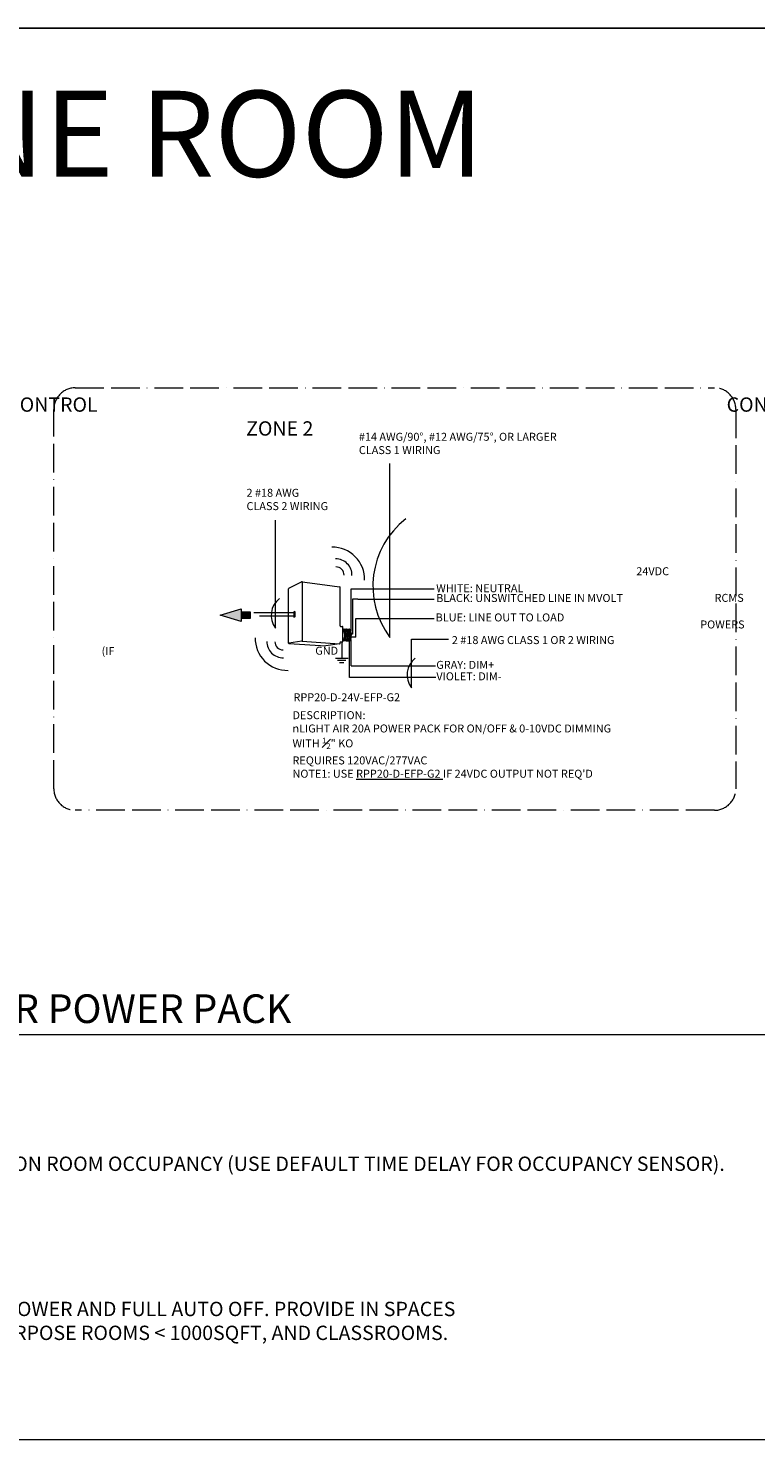
# Model space of a CAD drawing. Units: inches. Extents: x 50032 to 51561, y 40135 to 40726.
# Drawn here: x 50479 to 50783, y 40135 to 40726 of the extents above; entities that cross this region are included whole.
import ezdxf

# ---------------------------------------------------------------- set-up
doc = ezdxf.new("R2010")
doc.units = ezdxf.units.IN
doc.header["$MEASUREMENT"] = 0
doc.linetypes.add('ACAD_ISO11W100', pattern=[33, 12, -3, 12, -3, 0, -3])
doc.layers.add('NLIGHT RISER', color=7, linetype='Continuous', lineweight=0)
doc.styles.add('SSI', font='romans.shx', dxfattribs={"width": 0.8})

msp = doc.modelspace()

# ---------------------------------------------------------------- hatches: boundary and pattern name
at = {"lineweight": 5}
h = msp.add_hatch(color=256, dxfattribs=at)
h.dxf.hatch_style = 1
h.paths.add_polyline_path([(50567.91, 40482.79), (50567.91, 40477.54), (50559.12, 40480.17)])
h = msp.add_hatch(dxfattribs=at)
h.set_pattern_fill('ANSI31', color=256)
h.set_pattern_definition([(45, (-5191.90123, 1671.87576), (-0.08838834765, 0.08838834765), [])])
h.paths.add_polyline_path([(50567.91, 40481.46), (50571.72, 40481.46), (50571.72, 40478.87), (50567.91, 40478.87)])
h = msp.add_hatch(color=256, dxfattribs=at)
h.dxf.hatch_style = 1
h.paths.add_polyline_path([(50567.91, 40481.46), (50571.72, 40481.46), (50571.72, 40478.87), (50567.91, 40478.87)])

# ---------------------------------------------------------------- linework, layer by layer
for p, q in [((51560.91, 40725.82), (50031.75, 40725.82)), ((51560.91, 40725.82), (50031.75, 40725.82)), ((50031.75, 40725.82), (51560.91, 40725.82)), ((50630.13, 40470.82), (50630.13, 40543.7)), ((50582.24, 40474.76), (50582.24, 40519.92)), ((50559.12, 40480.17), (50567.91, 40482.79)), ((50567.91, 40482.79), (50567.91, 40477.54)), ((50567.91, 40477.54), (50559.12, 40480.17)), ((50590.13, 40481.07), (50573.11, 40481.07)), ((50590.13, 40479.8), (50575.6, 40479.8)), ((50639.09, 40449.76), (50639.09, 40470.17)), ((51560.91, 40135.01), (50031.75, 40135.01))]:
    msp.add_line(p, q, dxfattribs=at)
at = {"color": 6, "linetype": 'ACAD_ISO11W100', "lineweight": 5}
for p, q in [((50498.45, 40575.3), (50765.91, 40575.3)), ((50489.45, 40407.5), (50489.45, 40566.3)), ((50774.91, 40566.3), (50774.91, 40407.5)), ((50765.91, 40398.5), (50498.45, 40398.5))]:
    msp.add_line(p, q, dxfattribs=at)
at = {"lineweight": 5}
msp.add_lwpolyline([(50571.72, 40481.46), (50567.91, 40481.46), (50567.91, 40478.87), (50571.72, 40478.87)], close=True, dxfattribs=at)
at = {"color": 6, "linetype": 'ACAD_ISO11W100', "lineweight": 5}
for centre, start, end in [((50498.45, 40566.3), 90, 180), ((50765.91, 40566.3), 0, 90), ((50498.45, 40407.5), 180, 270), ((50765.91, 40407.5), 270, 0)]:
    msp.add_arc(centre, 9, start, end, dxfattribs=at)
at = {"lineweight": 5}
for centre, radius in [((50658.78, 40492.26), 35.78), ((50589.4, 40480.12), 8.95), ((50646.26, 40455.12), 8.95)]:
    msp.add_arc(centre, radius, 128.05763, 216.80766, dxfattribs=at)
at = {"color": 4, "lineweight": 5}
for centre, radius, start, end in [((50606.05, 40495.13), 13.48, 358.55216, 90.85501), ((50607.51, 40496.96), 6.74, 358.55216, 90.85501), ((50607.59, 40496.99), 3.33, 358.55216, 90.85501), ((50587.19, 40470.53), 13.48, 179.14499, 271.44784), ((50585.36, 40469.07), 6.74, 179.14499, 271.44784), ((50585.33, 40468.99), 3.33, 179.14499, 271.44784)]:
    msp.add_arc(centre, radius, start, end, dxfattribs=at)
at = {"layer": 'NLIGHT RISER', "lineweight": 5}
for p, q in [((50587.63, 40468.5), (50587.63, 40491.22)), ((50593.29, 40494.15), (50587.73, 40491.38)), ((50593.34, 40493.98), (50593.34, 40469.46)), ((50593.39, 40494.17), (50602.9, 40492.91)), ((50602.9, 40492.91), (50609.08, 40492.08)), ((50609.24, 40475.64), (50609.24, 40491.91)), ((50613.7, 40490.99), (50613.71, 40473.58)), ((50648.6, 40490.99), (50613.7, 40490.99)), ((50616.65, 40486.89), (50614.52, 40486.89)), ((50614.52, 40486.89), (50614.52, 40472.15)), ((50616.65, 40486.89), (50617.42, 40486.89)), ((50617.42, 40486.89), (50648.6, 40486.89)), ((50590.34, 40481.72), (50589.91, 40481.51)), ((50589.91, 40481.51), (50589.91, 40479.17)), ((50590.34, 40480.63), (50589.91, 40480.42)), ((50590.34, 40480.42), (50589.91, 40480.21)), ((50590.34, 40479.39), (50589.91, 40479.17)), ((50590.34, 40481.72), (50590.34, 40479.39)), ((50615.93, 40478.7), (50617.42, 40478.7)), ((50615.93, 40471), (50615.93, 40478.7)), ((50617.42, 40478.7), (50648.6, 40478.7)), ((50609.42, 40475.47), (50610.26, 40475.47)), ((50610.44, 40469.12), (50610.44, 40475.29)), ((50610.44, 40474.5), (50613.27, 40474.29)), ((50615.93, 40471), (50613.95, 40471)), ((50614.52, 40472.15), (50614.01, 40472.15)), ((50587.79, 40468.32), (50603.32, 40467.25)), ((50593.32, 40469.3), (50587.84, 40468.37)), ((50593.36, 40469.3), (50609.05, 40468.17)), ((50609.09, 40468.13), (50603.32, 40467.25)), ((50609.24, 40468.31), (50609.24, 40468.76)), ((50609.42, 40468.94), (50610.26, 40468.94)), ((50610.44, 40469.51), (50613.2, 40469.31)), ((50613.15, 40454.07), (50613.15, 40469.32)), ((50613.87, 40469.97), (50613.65, 40469.98)), ((50613.87, 40458.93), (50613.87, 40469.97)), ((50639.09, 40470.17), (50654.68, 40470.17)), ((50607.29, 40462.15), (50612.63, 40462.15)), ((50608.18, 40461.26), (50611.74, 40461.26)), ((50609.07, 40460.37), (50610.85, 40460.37)), ((50613.89, 40458.93), (50617.45, 40458.93)), ((50617.45, 40458.93), (50649.19, 40458.93)), ((50649.38, 40454.07), (50613.15, 40454.07)), ((50156.99, 40304.58), (50993.05, 40304.58))]:
    msp.add_line(p, q, dxfattribs=at)
msp.add_lwpolyline([(50609.96, 40468.94), (50609.96, 40462.15)], dxfattribs=at)
for centre, radius, start, end in [((50587.81, 40491.22), 0.178, 116.46883, 180), ((50593.16, 40493.89), 0.178, 0, 116.46883), ((50593.37, 40494), 0.178, 82.42126, 116.46883), ((50593.52, 40493.98), 0.178, 82.42126, 180), ((50609.06, 40491.91), 0.178, 0, 82.42126), ((50609.06, 40491.91), 0.178, 0, 82.42126), ((50609.42, 40475.64), 0.178, 180, 270), ((50610.26, 40475.29), 0.178, 0, 90), ((50606.33, 40471.85), 4.89, 331.3022, 32.82447), ((50606.47, 40471.85), 4.89, 331.16844, 32.69413), ((50606.98, 40471.85), 4.89, 330.69301, 32.15723), ((50607.13, 40471.85), 4.89, 330.54635, 31.99278), ((50607.64, 40471.85), 4.89, 330.06847, 31.46065), ((50607.8, 40471.85), 4.89, 329.92105, 31.29764), ((50608.31, 40471.85), 4.89, 329.44064, 30.77009), ((50608.46, 40471.85), 4.89, 329.29241, 30.60845), ((50608.97, 40471.85), 4.89, 328.80936, 30.08529), ((50613.26, 40474.12), 0.178, 28.78303, 85.85015), ((50609.13, 40471.85), 4.89, 329.97473, 28.78303), ((50587.81, 40468.54), 0.178, 180, 279.6996), ((50587.81, 40468.5), 0.178, 180, 266.06393), ((50593.16, 40469.46), 0.178, 279.6996, 0), ((50593.35, 40469.13), 0.178, 85.85015, 99.6996), ((50593.52, 40469.47), 0.178, 180, 265.85015), ((50609.06, 40468.34), 0.178, 265.85015, 0), ((50609.06, 40468.31), 0.178, 278.67535, 0), ((50609.06, 40468.31), 0.178, 278.67535, 0), ((50609.42, 40468.76), 0.178, 90, 180), ((50610.26, 40469.12), 0.178, 270, 0), ((50613.21, 40469.49), 0.178, 265.85015, 329.97473)]:
    msp.add_arc(centre, radius, start, end, dxfattribs=at)

# ---------------------------------------------------------------- texts
at = {"layer": 'NLIGHT RISER', "lineweight": 5, "attachment_point": 1, "style": 'SSI'}
for s, width, insert, char_height in [('{\\fArial|b0|i0|c0|p34;2-ZONE ROOM}', 3624.6964, (50339.75, 40699.65), 36), ('\\pi33.946;{\\f@Arial Unicode MS|b0|i0|c0|p34;CONTROL ZONE 1}', 125.2035, (50266.31, 40571.3), 6), ('\\pi33.51;{\\f@Arial Unicode MS|b0|i0|c0|p34;CONTROL ZONE 2}', 125.2035, (50569.96, 40571.3), 6), ('{\\f@Arial Unicode MS|b0|i0|c0|p34;TYPICAL 2-ZONE ROOM USING nLIGHT AIR POWER PACK}', 867.4603, (50164.44, 40321.44), 12), ('{\\f@Arial Unicode MS|b0|i0|c0|p34;TITLE 24 COMPLIANT SEQUENCE OF OPERATION:\\P\\P1.  OCCUPANCY SENSOR PROVIDES AUTOMATIC ON/OFF OF LIGHTS/LOAD BASED ON ROOM OCCUPANCY (USE DEFAULT TIME DELAY FOR OCCUPANCY SENSOR).\\P2.  SWITCH PROVIDES MANUAL OVERRIDE OF THE LIGHTS: ON/OFF/RAISE/LOWER.}', 720.4095, (50163.45, 40273.54), 6), ('{\\f@Arial Unicode MS|b0|i0|c0|p34;nLIGHT SYSTEM NOTE:\\P\\P1.  OCCUPANCY SENSOR IS CAPABLE OF DOING PARTIAL ON 50%-70% LIGHTING POWER AND FULL AUTO OFF. PROVIDE IN SPACES WHERE REQUIRED SUCH AS CONFERENCE ROOMS, OFFICES < 250SQFT, MULTIPURPOSE ROOMS < 1000SQFT, AND CLASSROOMS.}', 520.9915, (50164.21, 40212.77), 6)]:
    msp.add_mtext_dynamic_manual_height_columns(s, width=width, gutter_width=60, heights=[0], dxfattribs=dict(at, insert=insert, char_height=char_height))
at = {"layer": 'NLIGHT RISER', "lineweight": 5, "style": 'SSI'}
for s, insert, char_height, width, attachment_point in [('#14 AWG/90%%D, #12 AWG/75%%D, OR LARGER\\PCLASS 1 WIRING', (50617.12, 40551.6), 3.3397, 108.7687, 4), ('2 #18 AWG\\PCLASS 2 WIRING', (50570.1, 40528.15), 3.3397, 108.7687, 4), ("\\A1;\\pi94.129;24VDC TO NLIGHT AIR\\P\\pi103.93;RCMS SENSOR(S)\\P\\pi102.14;POWERS UP TO 4\\P\\pi118.05;(IF REQ'D)", (50115.22, 40479.05), 3.3397, 138.4037, 4), ("\\A1;\\pi94.129;24VDC TO NLIGHT AIR\\P\\pi103.93;RCMS SENSOR(S)\\P\\pi102.14;POWERS UP TO 4\\P\\pi118.05;(IF REQ'D)", (50418.87, 40479.05), 3.3397, 138.4037, 4), ('WHITE: NEUTRAL ', (50649.49, 40490.99), 3.3397, 37.0377, 4), ('BLACK: UNSWITCHED LINE IN MVOLT', (50649.49, 40486.89), 3.3397, 99.5257, 4), ('BLUE: LINE OUT TO LOAD', (50649.26, 40478.77), 3.3397, 64.5501, 4), ('2 #18 AWG CLASS 1 OR 2 WIRING', (50656.03, 40469.29), 3.3397, 108.7687, 4), ('GND', (50608.44, 40464.85), 3.34, 67.8294, 6), ('GRAY: DIM+', (50649.53, 40458.93), 3.34, 60.0413, 4), ('VIOLET: DIM-', (50649.56, 40454.12), 3.3397, 60.0413, 4), ('{\\C5;RPP20-D-24V-EFP-G2}', (50589.77, 40445.78), 3.3397, 87.818, 4), ('\\A1;DESCRIPTION:\\PnLIGHT AIR 20A POWER PACK FOR ON/OFF & 0-10VDC DIMMING\\PWITH {\\H0.7x;\\S1#2;}" KO\\PREQUIRES 120VAC/277VAC\\PNOTE1: USE {\\LRPP20-D-EFP-G2} IF 24VDC OUTPUT NOT REQ\'D', (50589.35, 40426.04), 3.3397, 138.4037, 4)]:
    msp.add_mtext(s, dxfattribs=dict(at, insert=insert, char_height=char_height, width=width, attachment_point=attachment_point))

doc.saveas('drawing.dxf')
